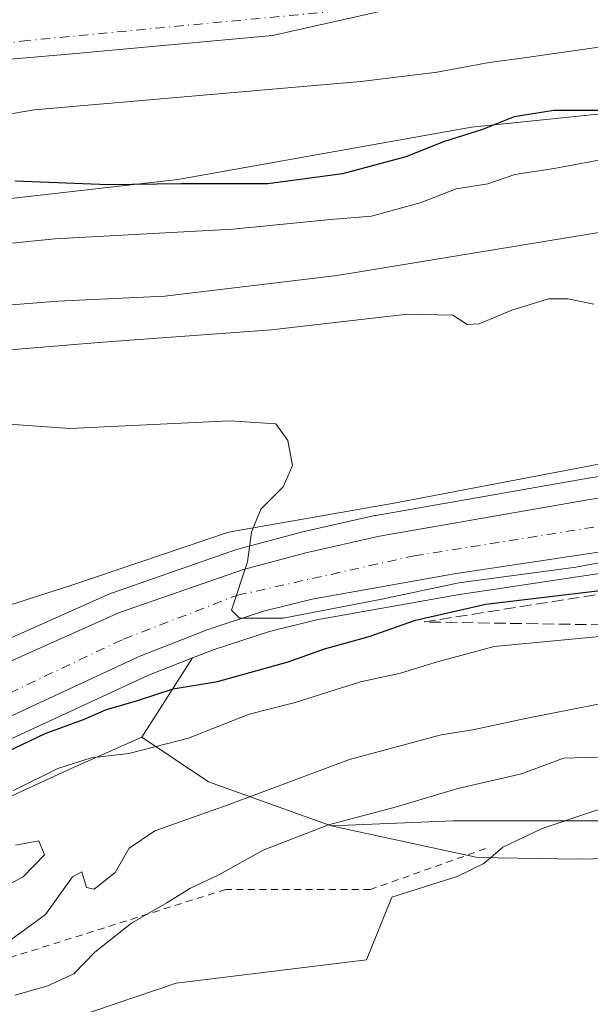
# Model space of a CAD drawing. Units: metres. Extents: x 606617 to 610039, y 4782477 to 4784844.
# Drawn here: x 608039 to 608120, y 4784053 to 4784193 of the extents above; entities that cross this region are included whole.
import ezdxf

# ---------------------------------------------------------------- set-up
doc = ezdxf.new("R2010")
doc.units = ezdxf.units.M
doc.header["$MEASUREMENT"] = 0
for name, pattern in [('DGN Style 2', [1.6480167562047852, 0.988810053722871, -0.6592067024819142]), ('DGN Style 3', [2.307223458686699, 1.648016756204785, -0.6592067024819142]), ('DGN Style 4', [2.6384748266838614, 1.318413404963828, -0.6592067024819142, 0.001648016756204785, -0.6592067024819142])]:
    doc.linetypes.add(name, pattern=pattern)
for name, color, linetype, lineweight in [('Arbolado forestal CxS', 92, 'Continuous', 0), ('Carretera de calzada única Cxs', 7, 'Continuous', 13), ('Carretera de calzada única eje', 7, 'DGN Style 4', 0), ('Corriente natural Cxs', 4, 'Continuous', 13), ('Corriente natural eje', 4, 'DGN Style 4', 0), ('Curva de nivel maestra', 30, 'Continuous', 30), ('Curva de nivel normal', 30, 'Continuous', 0), ('Escarpado lineal', 30, 'DGN Style 2', 0), ('Espacio natural protegido', 121, 'Continuous', 13), ('Espacio natural protegido CxS', 121, 'Continuous', 0), ('Explotación a cielo abierto Cxs', 9, 'Continuous', 0), ('Municipio', 91, 'Continuous', 13), ('Municipio CxS', 4, 'Continuous', 0), ('Núcleo urbano CxS', 7, 'Continuous', 0), ('Suelo desnudo CxS', 253, 'Continuous', 0), ('Talud superficial', 30, 'DGN Style 3', 0)]:
    doc.layers.add(name, color=color, linetype=linetype, lineweight=lineweight)

# ---------------------------------------------------------------- blocks, each defined once
blk = doc.blocks.new('*U12')
at = {"layer": 'Suelo desnudo CxS', "color": 253, "linetype": 'Continuous', "lineweight": 0}
for points in [[(607988.0056999996, 4784162.1567, 74.04219999999623), (608061.5258, 4784170.532500001, 74.0630999999994), (608103.4035999998, 4784177.977700001, 73.0176000000065), (608157.3806999996, 4784183.5615, 74.90380000000005)], [(608156.4297000002, 4784133.902899999, 92.41650000000664), (608119.4807000002, 4784127.8683, 93.5005999999994), (608089.7518999996, 4784122.6851, 94.49129999999423), (608089.6074999999, 4784122.656099999, 94.49659999999858), (608079.0975000003, 4784120.2761, 94.94280000000435), (608078.9842999997, 4784120.2481, 94.94890000000305), (608070.0943, 4784117.868100001, 95.31149999999616), (608069.8853000002, 4784117.803900001, 95.31110000000626), (608052.2247000001, 4784111.6665, 95.89960000000428), (608052.0103000002, 4784111.580900001, 95.90810000000056), (608030.3702999996, 4784101.9509, 96.77939999999944)], [(608037.1403000001, 4784090.5361, 97.4155000000028), (608057.2789000003, 4784099.869899999, 96.64380000000529), (608063.6458999999, 4784102.363700001, 95.82099999999627), (608056.4017000003, 4784091.061899999, 101.6640999999945), (608065.8907000005, 4784084.736300001, 106.7311000000045), (608083.3865, 4784078.438100001, 113.4257000000071), (608100.8819000004, 4784079.137900001, 116.2940999999992), (608123.2763, 4784079.1381, 119.8527000000031), (608151.2692999998, 4784077.038699999, 125.1839999999938), (608156.9864999996, 4784075.037900001, 128.0957999999955), (608156.4981000006, 4784074.779899999, 128.2185000000027), (608180.6623999998, 4784067.941500001, 138.4323000000004), (608216.3531, 4784068.6413, 140.7145000000019), (608236.6481, 4784065.142700001, 144.0776999999944), (608257.6429000003, 4784060.243899999, 148.9437999999936), (608267.4408999998, 4784050.446900001, 157.150999999998)]]:
    blk.add_polyline3d(points, dxfattribs=at)
blk = doc.blocks.new('*U16')
at = {"layer": 'Arbolado forestal CxS', "color": 92, "linetype": 'Continuous', "lineweight": 0}
blk.add_polyline3d([(608123.2763, 4784079.1381, 119.8527000000031), (608100.8819000004, 4784079.137900001, 116.2940999999992), (608083.3865, 4784078.438100001, 113.4257000000071), (608065.8907000005, 4784084.736300001, 106.7311000000045), (608056.4017000003, 4784091.061899999, 101.6640999999945), (608063.6458999999, 4784102.363700001, 95.82099999999627), (608066.7169000005, 4784103.566500001, 95.87489999999525), (608074.5777000004, 4784106.154100001, 95.4939000000013), (608081.3010999998, 4784107.803500001, 95.08550000000105), (608101.3857000005, 4784111.3793, 95.55749999999534), (608121.6244999999, 4784114.416300001, 95.32600000000093)], dxfattribs=at)
blk = doc.blocks.new('*U18')
at = {"layer": 'Suelo desnudo CxS', "color": 253, "linetype": 'Continuous', "lineweight": 0}
blk.add_polyline3d([(608417.6700999998, 4784257.7301, 68.78599999999278), (608402.3701, 4784246.860099999, 68.72329999999783), (608400.9401000004, 4784245.440099999, 68.92909999999392), (608390.2500999998, 4784236.050100001, 69.78680000000168), (608381.2001, 4784231.840100001, 69.5457000000024), (608365.0401, 4784226.670100001, 69.33379999999306), (608343.6501000002, 4784219.220100001, 69.44229999999516), (608321.4101, 4784210.0001, 69.56059999999707), (608294.1601, 4784205.970100001, 70.17549999999756), (608266.3400999998, 4784200.110099999, 70.34739999999874), (608242.1601, 4784199.090100001, 70.57839999999851), (608192.2701000003, 4784199.8301, 69.82859999999346), (608176.0000999998, 4784199.550100001, 69.80890000000363), (608171.1001000004, 4784198.690099999, 69.67479999999341), (608152.1001000004, 4784195.110099999, 70.15249999999651), (608124.5100999996, 4784189.8201, 70.6823000000004), (608111.8800999997, 4784188.0001, 70.9661000000051), (608105.6201, 4784187.1501, 70.75950000000012), (608098.5100999996, 4784185.840100001, 70.68060000000696), (608087.6401000004, 4784184.4801, 70.63280000000668), (608041.0500999996, 4784180.440099999, 70.38619999999355), (608011.5201000003, 4784175.380100001, 70.9710999999952)], dxfattribs=at)

msp = doc.modelspace()

# ---------------------------------------------------------------- linework, layer by layer
at = {"layer": 'Arbolado forestal CxS', "color": 92, "linetype": 'Continuous', "lineweight": 0}
for points in [[(608011.5201000003, 4784175.380100001, 70.9710999999952), (608041.0500999996, 4784180.440099999, 70.38619999999355), (608087.6401000004, 4784184.4801, 70.63280000000668), (608098.5100999996, 4784185.840100001, 70.68060000000696), (608105.6201, 4784187.1501, 70.75950000000012), (608111.8800999997, 4784188.0001, 70.9661000000051), (608124.5100999996, 4784189.8201, 70.6823000000004), (608152.1001000004, 4784195.110099999, 70.15249999999651), (608171.1001000004, 4784198.690099999, 69.67479999999341), (608176.0000999998, 4784199.550100001, 69.80890000000363), (608192.2701000003, 4784199.8301, 69.82859999999346), (608242.1601, 4784199.090100001, 70.57839999999851), (608266.3400999998, 4784200.110099999, 70.34739999999874), (608294.1601, 4784205.970100001, 70.17549999999756), (608321.4101, 4784210.0001, 69.56059999999707), (608343.6501000002, 4784219.220100001, 69.44229999999516), (608365.0401, 4784226.670100001, 69.33379999999306), (608381.2001, 4784231.840100001, 69.5457000000024), (608390.2500999998, 4784236.050100001, 69.78680000000168), (608400.9401000004, 4784245.440099999, 68.92909999999392), (608402.3701, 4784246.860099999, 68.72329999999783), (608417.6700999998, 4784257.7301, 68.78599999999278)], [(608417.6700999998, 4784257.7301, 68.78599999999278), (608402.3701, 4784246.860099999, 68.72329999999783), (608400.9401000004, 4784245.440099999, 68.92909999999392), (608390.2500999998, 4784236.050100001, 69.78680000000168), (608381.2001, 4784231.840100001, 69.5457000000024), (608365.0401, 4784226.670100001, 69.33379999999306), (608343.6501000002, 4784219.220100001, 69.44229999999516), (608321.4101, 4784210.0001, 69.56059999999707), (608294.1601, 4784205.970100001, 70.17549999999756), (608266.3400999998, 4784200.110099999, 70.34739999999874), (608242.1601, 4784199.090100001, 70.57839999999851), (608192.2701000003, 4784199.8301, 69.82859999999346), (608176.0000999998, 4784199.550100001, 69.80890000000363), (608171.1001000004, 4784198.690099999, 69.67479999999341), (608152.1001000004, 4784195.110099999, 70.15249999999651), (608124.5100999996, 4784189.8201, 70.6823000000004), (608111.8800999997, 4784188.0001, 70.9661000000051), (608105.6201, 4784187.1501, 70.75950000000012), (608098.5100999996, 4784185.840100001, 70.68060000000696), (608087.6401000004, 4784184.4801, 70.63280000000668), (608041.0500999996, 4784180.440099999, 70.38619999999355), (608011.5201000003, 4784175.380100001, 70.9710999999952)], [(608429.1627000002, 4784248.8057, 76.02479999999923), (608388.1590999998, 4784223.2347, 74.64350000000559), (608382.9018999999, 4784220.216700001, 74.63090000000375), (608369.2247000001, 4784213.6457, 74.54499999999825), (608352.1124999998, 4784205.7905, 75.8246000000072), (608339.9921000004, 4784201.003900001, 76.86239999999816), (608317.0560999997, 4784191.637499999, 79.3463000000047), (608305.5712000001, 4784186.9495, 79.88929999999527), (608276.3026999999, 4784175.1173, 80.7213000000047), (608238.1993000006, 4784179.2005, 73.01410000000033), (608233.1536999998, 4784181.462099999, 73.00229999999283), (608222.7518999996, 4784186.124100001, 72.63899999999558), (608216.0099, 4784189.1459, 72.42949999999837), (608182.2330999998, 4784185.9287, 74.80830000000424), (608157.3806999996, 4784183.5615, 74.90380000000005), (608103.4035999998, 4784177.977700001, 73.0176000000065), (608061.5258, 4784170.532500001, 74.0630999999994), (607988.0056999996, 4784162.1567, 74.04219999999623)], [(608238.1993000006, 4784179.2005, 73.01410000000033), (608233.1536999998, 4784181.462099999, 73.00229999999283), (608222.7518999996, 4784186.124100001, 72.63899999999558), (608216.0099, 4784189.1459, 72.42949999999837), (608182.2330999998, 4784185.9287, 74.80830000000424), (608157.3806999996, 4784183.5615, 74.90380000000005), (608103.4035999998, 4784177.977700001, 73.0176000000065), (608061.5258, 4784170.532500001, 74.0630999999994), (607988.0056999996, 4784162.1567, 74.04219999999623), (607955.4342999998, 4784148.1973, 73.35749999999825), (607934.0301000001, 4784126.7927, 74.8414000000048), (607913.5576999999, 4784099.8047, 74.63189999999304), (607890.2934999998, 4784058.8575, 78.3643000000011), (607853.0708999997, 4784003.951099999, 84.41359999999986), (607841.9044000005, 4783980.685500001, 86.41610000000219), (607823.2923999997, 4783962.0735, 81.21899999999732), (607812.1261999998, 4783934.154899999, 78.31900000000314), (607812.1268999996, 4783915.542099999, 81.2679000000062)], [(608305.2751000002, 4784172.762900001, 83.88069999999425), (608275.4237000003, 4784160.6525, 85.39930000000459), (608260.7893000003, 4784154.644900001, 87.0228000000061), (608260.7282999996, 4784154.6205, 87.02880000000005), (608243.9625000004, 4784148.163699999, 87.62380000000121), (608205.5663000002, 4784132.287900001, 92.08190000000468), (608205.4461000003, 4784132.2411, 92.09480000000622), (608205.3132999997, 4784132.1961, 92.1018999999942), (608182.3531, 4784125.0361, 94.08710000000428), (608182.1517000003, 4784124.980900001, 94.13129999999364), (608171.4316999996, 4784122.441099999, 93.82110000000102), (608171.2292999999, 4784122.4005, 93.84100000000035), (608158.5705000004, 4784120.447100001, 94.74959999999555), (608121.6244999999, 4784114.416300001, 95.32600000000093), (608101.3857000005, 4784111.3793, 95.55749999999534), (608081.3010999998, 4784107.803500001, 95.08550000000105), (608074.5777000004, 4784106.154100001, 95.4939000000013), (608066.7169000005, 4784103.566500001, 95.87489999999525), (608063.6458999999, 4784102.363700001, 95.82099999999627)], [(608063.6458999999, 4784102.363700001, 95.82099999999627), (608056.4017000003, 4784091.061899999, 101.6640999999945), (608065.8907000005, 4784084.736300001, 106.7311000000045), (608083.3865, 4784078.438100001, 113.4257000000071), (608100.8819000004, 4784079.137900001, 116.2940999999992), (608123.2763, 4784079.1381, 119.8527000000031), (608151.2692999998, 4784077.038699999, 125.1839999999938), (608156.9864999996, 4784075.037900001, 128.0957999999955)]]:
    msp.add_polyline3d(points, dxfattribs=at)
at = {"layer": 'Carretera de calzada única Cxs', "color": 7, "linetype": 'Continuous', "lineweight": 13}
for points in [[(608031.5900999998, 4784099.210100001, 104.6195000000007), (608053.2301000003, 4784108.840100001, 97.64370000000054), (608070.8701, 4784114.970100001, 98.42470000000321), (608079.7600999996, 4784117.350099999, 95.295100000003), (608090.2701000003, 4784119.7301, 95.07020000000193), (608119.9801000003, 4784124.9101, 94.24839999999676), (608156.9001000002, 4784130.940099999, 98.34440000000177), (608169.4200999998, 4784132.870100001, 95.41650000000664), (608180.3400999998, 4784135.030099999, 92.90679999999702), (608200.2200999996, 4784141.030099999, 92.3125), (608239.5100999996, 4784156.670100001, 92.75019999999495), (608257.3101000005, 4784164.350099999, 85.19860000000335), (608272.0201000003, 4784170.1501, 91.67149999999674), (608306.7001, 4784184.170100001, 91.05100000000675), (608318.1901000004, 4784188.860099999, 87.431700000001), (608341.1101000002, 4784198.220100001, 83.11470000000554), (608353.2901, 4784203.030099999, 82.23440000000119), (608370.5000999998, 4784210.9301, 85.47969999999623), (608384.3000999996, 4784217.5601, 80.07520000000659), (608389.7001, 4784220.6601, 81.08879999999772), (608430.7500999998, 4784246.2601, 86.29200000000128)], [(608031.5900999998, 4784099.210100001, 104.6195000000007), (608053.2301000003, 4784108.840100001, 97.64370000000054), (608070.8701, 4784114.970100001, 98.42470000000321), (608079.7600999996, 4784117.350099999, 95.295100000003), (608090.2701000003, 4784119.7301, 95.07020000000193), (608119.9801000003, 4784124.9101, 94.24839999999676), (608156.9001000002, 4784130.940099999, 98.34440000000177), (608169.4200999998, 4784132.870100001, 95.41650000000664), (608180.3400999998, 4784135.030099999, 92.90679999999702), (608200.2200999996, 4784141.030099999, 92.3125), (608239.5100999996, 4784156.670100001, 92.75019999999495), (608257.3101000005, 4784164.350099999, 85.19860000000335), (608272.0201000003, 4784170.1501, 91.67149999999674), (608306.7001, 4784184.170100001, 91.05100000000675), (608318.1901000004, 4784188.860099999, 87.431700000001), (608341.1101000002, 4784198.220100001, 83.11470000000554), (608353.2901, 4784203.030099999, 82.23440000000119), (608370.5000999998, 4784210.9301, 85.47969999999623), (608384.3000999996, 4784217.5601, 80.07520000000659), (608389.7001, 4784220.6601, 81.08879999999772), (608430.7500999998, 4784246.2601, 86.29200000000128)], [(608434.5301000001, 4784239.630100001, 89.06230000000505), (608393.6201, 4784214.120100001, 90.76489999999467), (608387.8501000004, 4784210.8101, 88.59849999999278), (608373.7401000002, 4784204.030099999, 85.28979999999865), (608356.2801000001, 4784196.0101, 89.69259999999485), (608343.9501, 4784191.1501, 91.95940000000701), (608321.0701000001, 4784181.8101, 92.19710000000487), (608304.1901000004, 4784175.5601, 92.90009999999893), (608274.2901, 4784163.4301, 93.68360000000393), (608259.6501000002, 4784157.420100001, 94.81710000000021), (608242.8501000004, 4784150.950099999, 96.75879999999597), (608204.4200999998, 4784135.0601, 98.4887000000017), (608181.4600999998, 4784127.9001, 101.4492999999929), (608170.7401000002, 4784125.360099999, 108.4689999999973), (608158.1001000004, 4784123.4101, 110.625), (608121.1601, 4784117.380100001, 105.1879999999946), (608100.9001000002, 4784114.340100001, 107.0108000000037), (608080.6801000005, 4784110.7401, 104.2198000000062), (608073.7500999998, 4784109.040100001, 105.4915999999939), (608065.7001, 4784106.390100001, 113.5418000000063), (608056.1001000004, 4784102.630100001, 108.6754999999976), (608035.8400999998, 4784093.2401, 112.1233999999968)], [(608434.5301000001, 4784239.630100001, 89.06230000000505), (608393.6201, 4784214.120100001, 90.76489999999467), (608387.8501000004, 4784210.8101, 88.59849999999278), (608373.7401000002, 4784204.030099999, 85.28979999999865), (608356.2801000001, 4784196.0101, 89.69259999999485), (608343.9501, 4784191.1501, 91.95940000000701), (608321.0701000001, 4784181.8101, 92.19710000000487), (608304.1901000004, 4784175.5601, 92.90009999999893), (608274.2901, 4784163.4301, 93.68360000000393), (608259.6501000002, 4784157.420100001, 94.81710000000021), (608242.8501000004, 4784150.950099999, 96.75879999999597), (608204.4200999998, 4784135.0601, 98.4887000000017), (608181.4600999998, 4784127.9001, 101.4492999999929), (608170.7401000002, 4784125.360099999, 108.4689999999973), (608158.1001000004, 4784123.4101, 110.625), (608121.1601, 4784117.380100001, 105.1879999999946), (608100.9001000002, 4784114.340100001, 107.0108000000037), (608080.6801000005, 4784110.7401, 104.2198000000062), (608073.7500999998, 4784109.040100001, 105.4915999999939), (608065.7001, 4784106.390100001, 113.5418000000063), (608056.1001000004, 4784102.630100001, 108.6754999999976), (608035.8400999998, 4784093.2401, 112.1233999999968)]]:
    msp.add_polyline3d(points, dxfattribs=at)
at = {"layer": 'Carretera de calzada única eje', "color": 7, "linetype": 'DGN Style 4', "lineweight": 0}
msp.add_polyline3d([(608032.5900999998, 4784095.030099999, 112.3220000000001), (608053.8101000005, 4784105.0601, 103.3176999999996), (608070.0301000001, 4784111.3101, 104.244200000001), (608095.2100999998, 4784116.9101, 97.91710000000603), (608128.7801000001, 4784122.270099999, 95.09709999999905), (608164.2200999996, 4784128.5701, 106.0025000000023), (608183.1001000004, 4784132.0701, 93.32670000000508), (608202.4501, 4784138.140100001, 93.06650000000081), (608239.6501000002, 4784153.460100001, 93.02330000000075), (608269.7200999996, 4784166.290100001, 88.03459999999905), (608300.4901000002, 4784178.880100001, 85.96360000000277), (608328.4700999996, 4784189.380100001, 87.88409999999567), (608361.5800999999, 4784202.9101, 82.62029999999504), (608390.8201000001, 4784216.800100001, 83.0561000000016), (608410.8701, 4784229.4001, 81.56699999999546)], dxfattribs=at)
at = {"layer": 'Corriente natural Cxs', "color": 4, "linetype": 'Continuous', "lineweight": 13}
msp.add_polyline3d([(608417.6700999998, 4784257.7301, 68.78599999999278), (608402.3701, 4784246.860099999, 68.72329999999783), (608400.9401000004, 4784245.440099999, 68.92909999999392), (608390.2500999998, 4784236.050100001, 69.78680000000168), (608381.2001, 4784231.840100001, 69.5457000000024), (608365.0401, 4784226.670100001, 69.33379999999306), (608343.6501000002, 4784219.220100001, 69.44229999999516), (608321.4101, 4784210.0001, 69.56059999999707), (608294.1601, 4784205.970100001, 70.17549999999756), (608266.3400999998, 4784200.110099999, 70.34739999999874), (608242.1601, 4784199.090100001, 70.57839999999851), (608192.2701000003, 4784199.8301, 69.82859999999346), (608176.0000999998, 4784199.550100001, 69.80890000000363), (608171.1001000004, 4784198.690099999, 69.67479999999341), (608152.1001000004, 4784195.110099999, 70.15249999999651), (608124.5100999996, 4784189.8201, 70.6823000000004), (608111.8800999997, 4784188.0001, 70.9661000000051), (608105.6201, 4784187.1501, 70.75950000000012), (608098.5100999996, 4784185.840100001, 70.68060000000696), (608087.6401000004, 4784184.4801, 70.63280000000668), (608041.0500999996, 4784180.440099999, 70.38619999999355), (608011.5201000003, 4784175.380100001, 70.9710999999952)], dxfattribs=at)
msp.add_polyline3d([(608417.6700999998, 4784257.7301, 68.78599999999278), (608402.3701, 4784246.860099999, 68.72329999999783), (608400.9401000004, 4784245.440099999, 68.92909999999392), (608390.2500999998, 4784236.050100001, 69.78680000000168), (608381.2001, 4784231.840100001, 69.5457000000024), (608365.0401, 4784226.670100001, 69.33379999999306), (608343.6501000002, 4784219.220100001, 69.44229999999516), (608321.4101, 4784210.0001, 69.56059999999707), (608294.1601, 4784205.970100001, 70.17549999999756), (608266.3400999998, 4784200.110099999, 70.34739999999874), (608242.1601, 4784199.090100001, 70.57839999999851), (608192.2701000003, 4784199.8301, 69.82859999999346), (608176.0000999998, 4784199.550100001, 69.80890000000363), (608171.1001000004, 4784198.690099999, 69.67479999999341), (608152.1001000004, 4784195.110099999, 70.15249999999651), (608124.5100999996, 4784189.8201, 70.6823000000004), (608111.8800999997, 4784188.0001, 70.9661000000051), (608105.6201, 4784187.1501, 70.75950000000012), (608098.5100999996, 4784185.840100001, 70.68060000000696), (608087.6401000004, 4784184.4801, 70.63280000000668), (608041.0500999996, 4784180.440099999, 70.38619999999355), (608011.5201000003, 4784175.380100001, 70.9710999999952)], dxfattribs=at)
at = {"layer": 'Corriente natural eje', "color": 4, "linetype": 'DGN Style 4', "lineweight": 0}
msp.add_polyline3d([(608011.9200999998, 4784185.770099999, 70.4826999999932), (608039.2600999996, 4784190.2601, 70.11040000000503), (608086.7600999996, 4784194.780099999, 70.295100000003), (608092.2001, 4784195.460100001, 70.29110000000219), (608102.1300999997, 4784198.0801, 70.36560000000463), (608109.1201, 4784199.700099999, 70.70130000000063), (608122.9200999998, 4784202.110099999, 71.07210000000487), (608151.6201, 4784206.380100001, 70.23579999999492), (608169.7100999998, 4784209.280099999, 69.57309999999416), (608174.7500999998, 4784210.300100001, 69.51489999999467), (608191.7001, 4784211.300100001, 69.3173999999999), (608238.7801000001, 4784212.1801, 70.25209999999788), (608265.2301000003, 4784213.540100001, 70.52069999999367), (608291.3201000001, 4784216.7501, 70.25840000000608), (608316.3800999997, 4784219.340100001, 69.60360000000219), (608340.7001, 4784226.840100001, 69.31089999999676), (608363.3701, 4784234.0701, 69.32919999999285), (608378.5601000005, 4784239.190099999, 69.18839999999909), (608385.0701000001, 4784242.340100001, 69.2841000000044), (608394.5201000003, 4784251.9001, 68.39879999999539), (608397.1300999997, 4784254.2601, 67.94409999999334), (608412.1300999997, 4784265.2401, 66.99749999999767)], dxfattribs=at)
at = {"layer": 'Curva de nivel maestra', "color": 30, "linetype": 'Continuous', "lineweight": 30, "flags": 128}
for points, elevation in [([(608122.1100000005, 4784180.380100001), (608115.1399999997, 4784180.380100001), (608109.4800000006, 4784179.4801), (608104.9699999997, 4784177.670100001), (608099.4199999999, 4784175.9001), (608094.0199999996, 4784173.7501), (608085.0199999996, 4784171.360099999), (608074.3499999996, 4784169.940099999), (608062, 4784169.9301), (608051.6100000005, 4784169.770099999), (608038.3399999999, 4784170.3201)], 75.00000000000001), ([(608035.0300000003, 4784088.0001), (608042.6299999999, 4784091.600099999), (608048.0800000001, 4784093.5801), (608051.3600000005, 4784095.020099999), (608055.6500000004, 4784096.270099999), (608060.8899999997, 4784097.970100001), (608067.2000000002, 4784099.0001), (608077.2599999999, 4784101.8201), (608082.4500000002, 4784103.6501), (608088.7999999998, 4784105.4001), (608095.4199999999, 4784107.7601), (608105.4199999999, 4784110.040100001), (608121.7400000002, 4784111.9901)], 100)]:
    msp.add_lwpolyline(points, dxfattribs=dict(at, elevation=elevation))
at = {"layer": 'Curva de nivel normal', "color": 30, "linetype": 'Continuous', "lineweight": 0, "flags": 128}
for points, elevation in [([(608327.2699999996, 4784181.27), (608275.0099999999, 4784161.119999999), (608269.3700000001, 4784161.34), (608260.8399999999, 4784164.17), (608258.1799999997, 4784164.76), (608254.0099999999, 4784164), (608244.0099999999, 4784161.960000001), (608230.6200000001, 4784161.75), (608221.7599999999, 4784165.189999999), (608210.6200000001, 4784168.930000001), (608196.3499999996, 4784170.529999999), (608173.9199999999, 4784169.720000001), (608129.9400000004, 4784164.359999999), (608084.25, 4784156.850000001), (608059.7000000002, 4784153.91), (608044.4400000004, 4784153.189999999), (608036.0199999996, 4784152.539999999)], 85), ([(608121.5199999996, 4784173.300000001), (608115.1699999999, 4784172.119999999), (608109.5700000003, 4784171.24), (608105.7199999997, 4784169.92), (608101.2000000002, 4784169.220000001), (608096.2300000006, 4784167.24), (608089.1399999997, 4784165.32), (608083.2999999998, 4784164.84), (608069.3600000005, 4784163.470000001), (608044, 4784162.060000001), (608023.1799999997, 4784159.980000001)], 80), ([(608025.5300000003, 4784145.279999999), (608050.8600000005, 4784147.380000001), (608074.9000000004, 4784149.100000001), (608094.29, 4784151.359999999), (608100.75, 4784151.220000001), (608102.7699999996, 4784149.869999999), (608104.4699999997, 4784149.99), (608109.1299999999, 4784151.92), (608114.3499999996, 4784153.52), (608117.0999999996, 4784153.529999999), (608120.8200000003, 4784152.76)], 89.99999999999999), ([(608036.1200000001, 4784135.779999999), (608046.1500000004, 4784135.060000001), (608068.9299999997, 4784136.17), (608075.5199999996, 4784135.699999999), (608077.2000000002, 4784133.33), (608077.8799999999, 4784129.800000001), (608076.5300000003, 4784126.74), (608073.3799999999, 4784123.57), (608072.0099999999, 4784120.279999999), (608071.4800000006, 4784116.08), (608069.1799999997, 4784109.16), (608070.3200000003, 4784108.02), (608076.5599999996, 4784108.029999999), (608090.6100000005, 4784110.720000001), (608101.5800000001, 4784113.08), (608118.2699999996, 4784115.310000001), (608126.3399999999, 4784116.810000001)], 95), ([(608285.3399999999, 4784112.779999999), (608275.8300000001, 4784111.439999999), (608261.7599999999, 4784110.310000001), (608244.9800000006, 4784108.529999999), (608227.1399999997, 4784107.390000001), (608217.5999999996, 4784106.369999999), (608211.1799999997, 4784105.24), (608200.8799999999, 4784104.539999999), (608192.5599999996, 4784103.460000001), (608184.8399999999, 4784101.350000001), (608176.5899999999, 4784097.960000001), (608169.5800000001, 4784095.600000001), (608162.6200000001, 4784093.07), (608147.0899999999, 4784088.949999999), (608133.29, 4784084.439999999), (608126.3499999996, 4784082.390000001), (608113.4800000006, 4784078.09), (608107.8499999996, 4784075.430000001), (608105.1399999997, 4784073.08), (608101.3499999996, 4784071.220100001), (608092.0199999996, 4784068.27), (608088.4029999999, 4784059.358300001), (608061.2999999998, 4784056.030099999), (608043.7544999998, 4784050.097899999)], 120), ([(608038.1100000005, 4784083.49), (608044.4299999997, 4784086.600000001), (608049.1600000003, 4784088.119999999), (608054.5499999998, 4784088.74), (608063.0700000003, 4784090.939999999), (608071.6799999997, 4784094.369999999), (608078.2400000002, 4784096.029999999), (608087.5899999999, 4784098.960000001), (608093.25, 4784100.199999999), (608098.3700000001, 4784101.76), (608106.6100000005, 4784104), (608125.6900000004, 4784105.82)], 105), ([(608131.3499999996, 4784097.74), (608111.0700000003, 4784093.76), (608103.5599999996, 4784092.119999999), (608099.0700000003, 4784091.42), (608086.0199999996, 4784087.890000001), (608068.7000000002, 4784081.449999999), (608058.2599999999, 4784077.720000001), (608054.6100000005, 4784075.25), (608052.5899999999, 4784071.810000001), (608049.6100000005, 4784069.42), (608048.5099999999, 4784069.640000001), (608047.8499999996, 4784071.880000001), (608046.5099999999, 4784071.16), (608042.6900000004, 4784065.810000001), (608037.2100000001, 4784061.850000001)], 110), ([(608038.2999999998, 4784054.34), (608042.8499999996, 4784055.59), (608046.7000000002, 4784057.380000001), (608049.7000000002, 4784060.460000001), (608054.9299999997, 4784064.57), (608059.9600000001, 4784067.5), (608063.2599999999, 4784069.539999999), (608067.3600000005, 4784071.470000001), (608073.6900000004, 4784075), (608083.0199999996, 4784078.600000001), (608092.6900000004, 4784081.17), (608101.4199999999, 4784083.779999999), (608110.5, 4784085.859999999), (608116.5099999999, 4784088.08), (608122.8799999999, 4784088.26)], 115), ([(608029.5099999999, 4784065.930000001), (608039.5, 4784071.199999999), (608042.5199999996, 4784074.310000001), (608041.7300000006, 4784076.300000001), (608038.4100000003, 4784075.699999999)], 105)]:
    msp.add_lwpolyline(points, dxfattribs=dict(at, elevation=elevation))
at = {"layer": 'Escarpado lineal', "color": 30, "linetype": 'DGN Style 2', "lineweight": 0}
msp.add_polyline3d([(608105.3943999996, 4784075.204299999, 119.0669000000053), (608088.9901999999, 4784069.383400001, 118.7372999999934), (608068.3526, 4784069.383400001, 114.8032999999996), (608028.1359000001, 4784056.6834, 108.1226000000024), (608003.7942000004, 4784041.3375, 106.9841000000015), (607976.8065999999, 4784021.2291, 107.5216999999975), (607949.2899000002, 4783997.945800001, 109.8919000000024)], dxfattribs=at)
at = {"layer": 'Espacio natural protegido', "color": 121, "linetype": 'Continuous', "lineweight": 13, "flags": 128}
msp.add_lwpolyline([(608027.1372999981, 4784106.550400001), (608046.5525999997, 4784112.763400001), (608068.7329999988, 4784120.300499998), (608092.0713999983, 4784124.390500001), (608130.2971999994, 4784131.6397), (608152.5535999995, 4784135.3678), (608175.142999999, 4784141.5148), (608201.3694999998, 4784149.7648), (608223.1718999988, 4784157.166900001), (608243.0621999982, 4784165.0399), (608265.1966, 4784175.835800001), (608307.5093999986, 4784189.788899997), (608345.638999999, 4784205.6089), (608382.3735999987, 4784224.2209), (608423.0601999998, 4784248.880799998)], dxfattribs=at)
at = {"layer": 'Espacio natural protegido CxS', "color": 121, "linetype": 'Continuous', "lineweight": 0, "flags": 128}
msp.add_lwpolyline([(608423.0602000006, 4784248.880799999), (608382.3735999995, 4784224.220899999), (608345.6389999999, 4784205.608899999), (608307.5093999995, 4784189.788899999), (608265.1966000008, 4784175.8358), (608243.0621999991, 4784165.039899999), (608223.1718999997, 4784157.166900001), (608201.3695000006, 4784149.764799999), (608175.1429999999, 4784141.514799999), (608152.5536000005, 4784135.367799999), (608130.2972000003, 4784131.639699999), (608092.0713999991, 4784124.390500001), (608068.7329999995, 4784120.3005), (608046.5526000004, 4784112.7634), (608027.1372999988, 4784106.5504)], dxfattribs=at)
at = {"layer": 'Explotación a cielo abierto Cxs', "color": 9, "linetype": 'Continuous', "lineweight": 0}
for points in [[(608031.1401000004, 4784079.6501, 109.2525000000023), (608046.3135000002, 4784086.623500001, 120.1830999999947), (608056.4018000001, 4784091.061899999, 123.4765999999945), (608065.8907000005, 4784084.736300001, 115.4373999999953), (608083.3865, 4784078.438100001, 128.5681999999942), (608104.2536000004, 4784073.944900001, 121.6809000000067), (608118.5411, 4784073.680299999, 133.8583000000071), (608129.6536999998, 4784073.944900001, 129.7238999999972), (608152.6723999997, 4784071.034499999, 134.8285000000033), (608169.3411999998, 4784067.594900001, 139.2685000000056), (608186.7801000001, 4784063.0601, 143.0939000000071), (608202.1801000005, 4784060.460100001, 144.7185999999929), (608214.1901000004, 4784061.0601, 144.9383999999991), (608227.3901000004, 4784063.860099999, 145.1778000000049), (608245.3901000004, 4784056.860099999, 150.6376000000018), (608256.8000999996, 4784048.460100001, 156.7676999999967)], [(608031.1401000004, 4784079.6501, 109.2525000000023), (608046.3135000002, 4784086.623500001, 120.1830999999947), (608056.4018000001, 4784091.061899999, 123.4765999999945), (608065.8907000005, 4784084.736300001, 115.4373999999953), (608083.3865, 4784078.438100001, 128.5681999999942), (608104.2536000004, 4784073.944900001, 121.6809000000067)], [(608104.2536000004, 4784073.944900001, 121.6809000000067), (608118.5411, 4784073.680299999, 133.8583000000071), (608129.6536999998, 4784073.944900001, 129.7238999999972), (608152.6723999997, 4784071.034499999, 134.8285000000033), (608169.3411999998, 4784067.594900001, 139.2685000000056), (608186.7801000001, 4784063.0601, 143.0939000000071), (608202.1801000005, 4784060.460100001, 144.7185999999929), (608214.1901000004, 4784061.0601, 144.9383999999991), (608227.3901000004, 4784063.860099999, 145.1778000000049), (608245.3901000004, 4784056.860099999, 150.6376000000018), (608256.8000999996, 4784048.460100001, 156.7676999999967)]]:
    msp.add_polyline3d(points, dxfattribs=at)
at = {"layer": 'Municipio', "color": 91, "linetype": 'Continuous', "lineweight": 13, "flags": 128}
msp.add_lwpolyline([(608421.3109999987, 4784272.931), (608391.4959999997, 4784260.865000002), (608371.192999999, 4784249.935), (608323.1209999993, 4784225.948999999), (608274.9449999996, 4784209.712999998), (608256.9259999985, 4784208.470000001), (608217.017999999, 4784210.381999999), (608196.327999998, 4784209.487000002), (608179.3229999989, 4784208.256000001), (608153.3299999996, 4784205.005000004), (608110.224999998, 4784198.999000002), (608075.0209999988, 4784191.059000002), (608045.9709999983, 4784188.406000001), (608006.2610000002, 4784184.984000001)], dxfattribs=at)
msp.add_lwpolyline([(608421.3109999987, 4784272.931), (608391.4959999997, 4784260.865000002), (608371.192999999, 4784249.935), (608323.1209999993, 4784225.948999999), (608274.9449999996, 4784209.712999998), (608256.9259999985, 4784208.470000001), (608217.017999999, 4784210.381999999), (608196.327999998, 4784209.487000002), (608179.3229999989, 4784208.256000001), (608153.3299999996, 4784205.005000004), (608110.224999998, 4784198.999000002), (608075.0209999988, 4784191.059000002), (608045.9709999983, 4784188.406000001), (608006.2610000002, 4784184.984000001)], dxfattribs=at)
at = {"layer": 'Municipio CxS', "color": 4, "linetype": 'Continuous', "lineweight": 0, "flags": 128}
for points in [[(608421.3109999995, 4784272.931), (608391.4960000005, 4784260.865000002), (608371.1929999999, 4784249.935000001), (608323.1210000003, 4784225.948999999), (608274.9450000006, 4784209.712999999), (608256.9259999993, 4784208.470000001), (608217.0179999999, 4784210.381999998), (608196.3279999989, 4784209.487000001), (608179.3229999996, 4784208.256), (608153.3300000004, 4784205.005000002), (608110.2249999989, 4784198.999000001), (608075.0209999996, 4784191.059000002), (608045.970999999, 4784188.405999999), (608006.261000001, 4784184.984)], [(608006.261000001, 4784184.984), (608045.970999999, 4784188.405999999), (608075.0209999996, 4784191.059000002), (608110.2249999989, 4784198.999000001), (608153.3300000004, 4784205.005000002), (608179.3229999996, 4784208.256), (608196.3279999989, 4784209.487000001), (608217.0179999999, 4784210.381999998), (608256.9259999993, 4784208.470000001), (608274.9450000006, 4784209.712999999), (608323.1210000003, 4784225.948999999), (608371.1929999999, 4784249.935000001), (608391.4960000005, 4784260.865000002), (608421.3109999995, 4784272.931)]]:
    msp.add_lwpolyline(points, dxfattribs=at)
at = {"layer": 'Núcleo urbano CxS', "color": 7, "linetype": 'Continuous', "lineweight": 0}
for points in [[(608030.3702999996, 4784101.9509, 96.77939999999944), (608052.0103000002, 4784111.580900001, 95.90810000000056), (608052.2247000001, 4784111.6665, 95.89960000000428), (608069.8853000002, 4784117.803900001, 95.31110000000626), (608070.0943, 4784117.868100001, 95.31149999999616), (608078.9842999997, 4784120.2481, 94.94890000000305), (608079.0975000003, 4784120.2761, 94.94280000000435), (608089.6074999999, 4784122.656099999, 94.49659999999858), (608089.7518999996, 4784122.6851, 94.49129999999423), (608119.4807000002, 4784127.8683, 93.5005999999994), (608156.4297000002, 4784133.902899999, 92.41650000000664), (608168.9003, 4784135.8255, 92.05950000000303), (608179.6139000002, 4784137.944499999, 91.61659999999392), (608199.2301000003, 4784143.864900001, 90.55599999999686), (608226.0352999996, 4784154.5351, 87.88490000000456), (608238.3608999997, 4784159.4417, 84.72830000000249), (608256.1217, 4784167.104699999, 82.13559999999416), (608256.2096999995, 4784167.141100001, 82.14489999999932), (608270.9077000003, 4784172.9363, 81.24150000000373), (608276.3026999999, 4784175.1173, 80.7213000000047), (608305.5712000001, 4784186.9495, 79.88929999999527)], [(608305.2751000002, 4784172.762900001, 83.88069999999425), (608275.4237000003, 4784160.6525, 85.39930000000459), (608260.7893000003, 4784154.644900001, 87.0228000000061), (608260.7282999996, 4784154.6205, 87.02880000000005), (608243.9625000004, 4784148.163699999, 87.62380000000121), (608205.5663000002, 4784132.287900001, 92.08190000000468), (608205.4461000003, 4784132.2411, 92.09480000000622), (608205.3132999997, 4784132.1961, 92.1018999999942), (608182.3531, 4784125.0361, 94.08710000000428), (608182.1517000003, 4784124.980900001, 94.13129999999364), (608171.4316999996, 4784122.441099999, 93.82110000000102), (608171.2292999999, 4784122.4005, 93.84100000000035), (608158.5705000004, 4784120.447100001, 94.74959999999555), (608121.6244999999, 4784114.416300001, 95.32600000000093), (608101.3857000005, 4784111.3793, 95.55749999999534), (608081.3010999998, 4784107.803500001, 95.08550000000105), (608074.5777000004, 4784106.154100001, 95.4939000000013), (608066.7169000005, 4784103.566500001, 95.87489999999525), (608063.6458999999, 4784102.363700001, 95.82099999999627), (608057.2789000003, 4784099.869899999, 96.64380000000529), (608037.1403000001, 4784090.5361, 97.4155000000028)], [(608305.2751000002, 4784172.762900001, 83.88069999999425), (608275.4237000003, 4784160.6525, 85.39930000000459), (608260.7893000003, 4784154.644900001, 87.0228000000061), (608260.7282999996, 4784154.6205, 87.02880000000005), (608243.9625000004, 4784148.163699999, 87.62380000000121), (608205.5663000002, 4784132.287900001, 92.08190000000468), (608205.4461000003, 4784132.2411, 92.09480000000622), (608205.3132999997, 4784132.1961, 92.1018999999942), (608182.3531, 4784125.0361, 94.08710000000428), (608182.1517000003, 4784124.980900001, 94.13129999999364), (608171.4316999996, 4784122.441099999, 93.82110000000102), (608171.2292999999, 4784122.4005, 93.84100000000035), (608158.5705000004, 4784120.447100001, 94.74959999999555), (608121.6244999999, 4784114.416300001, 95.32600000000093), (608101.3857000005, 4784111.3793, 95.55749999999534), (608081.3010999998, 4784107.803500001, 95.08550000000105), (608074.5777000004, 4784106.154100001, 95.4939000000013), (608066.7169000005, 4784103.566500001, 95.87489999999525), (608063.6458999999, 4784102.363700001, 95.82099999999627)], [(608226.0352999996, 4784154.5351, 87.88490000000456), (608199.2301000003, 4784143.864900001, 90.55599999999686), (608179.6139000002, 4784137.944499999, 91.61659999999392), (608168.9003, 4784135.8255, 92.05950000000303), (608156.4297000002, 4784133.902899999, 92.41650000000664), (608119.4807000002, 4784127.8683, 93.5005999999994), (608089.7518999996, 4784122.6851, 94.49129999999423), (608089.6074999999, 4784122.656099999, 94.49659999999858), (608079.0975000003, 4784120.2761, 94.94280000000435), (608078.9842999997, 4784120.2481, 94.94890000000305), (608070.0943, 4784117.868100001, 95.31149999999616), (608069.8853000002, 4784117.803900001, 95.31110000000626), (608052.2247000001, 4784111.6665, 95.89960000000428), (608052.0103000002, 4784111.580900001, 95.90810000000056), (608030.3702999996, 4784101.9509, 96.77939999999944)], [(608063.6458999999, 4784102.363700001, 95.82099999999627), (608057.2789000003, 4784099.869899999, 96.64380000000529), (608037.1403000001, 4784090.5361, 97.4155000000028)]]:
    msp.add_polyline3d(points, dxfattribs=at)
at = {"layer": 'Suelo desnudo CxS', "color": 253, "linetype": 'Continuous', "lineweight": 0}
for points in [[(608417.6700999998, 4784257.7301, 68.78599999999278), (608402.3701, 4784246.860099999, 68.72329999999783), (608400.9401000004, 4784245.440099999, 68.92909999999392), (608390.2500999998, 4784236.050100001, 69.78680000000168), (608381.2001, 4784231.840100001, 69.5457000000024), (608365.0401, 4784226.670100001, 69.33379999999306), (608343.6501000002, 4784219.220100001, 69.44229999999516), (608321.4101, 4784210.0001, 69.56059999999707), (608294.1601, 4784205.970100001, 70.17549999999756), (608266.3400999998, 4784200.110099999, 70.34739999999874), (608242.1601, 4784199.090100001, 70.57839999999851), (608192.2701000003, 4784199.8301, 69.82859999999346), (608176.0000999998, 4784199.550100001, 69.80890000000363), (608171.1001000004, 4784198.690099999, 69.67479999999341), (608152.1001000004, 4784195.110099999, 70.15249999999651), (608124.5100999996, 4784189.8201, 70.6823000000004), (608111.8800999997, 4784188.0001, 70.9661000000051), (608105.6201, 4784187.1501, 70.75950000000012), (608098.5100999996, 4784185.840100001, 70.68060000000696), (608087.6401000004, 4784184.4801, 70.63280000000668), (608041.0500999996, 4784180.440099999, 70.38619999999355), (608011.5201000003, 4784175.380100001, 70.9710999999952)], [(608238.1993000006, 4784179.2005, 73.01410000000033), (608233.1536999998, 4784181.462099999, 73.00229999999283), (608222.7518999996, 4784186.124100001, 72.63899999999558), (608216.0099, 4784189.1459, 72.42949999999837), (608182.2330999998, 4784185.9287, 74.80830000000424), (608157.3806999996, 4784183.5615, 74.90380000000005), (608103.4035999998, 4784177.977700001, 73.0176000000065), (608061.5258, 4784170.532500001, 74.0630999999994), (607988.0056999996, 4784162.1567, 74.04219999999623), (607955.4342999998, 4784148.1973, 73.35749999999825), (607934.0301000001, 4784126.7927, 74.8414000000048), (607913.5576999999, 4784099.8047, 74.63189999999304), (607890.2934999998, 4784058.8575, 78.3643000000011), (607853.0708999997, 4784003.951099999, 84.41359999999986), (607841.9044000005, 4783980.685500001, 86.41610000000219), (607823.2923999997, 4783962.0735, 81.21899999999732), (607812.1261999998, 4783934.154899999, 78.31900000000314), (607812.1268999996, 4783915.542099999, 81.2679000000062)], [(608226.0352999996, 4784154.5351, 87.88490000000456), (608199.2301000003, 4784143.864900001, 90.55599999999686), (608179.6139000002, 4784137.944499999, 91.61659999999392), (608168.9003, 4784135.8255, 92.05950000000303), (608156.4297000002, 4784133.902899999, 92.41650000000664), (608119.4807000002, 4784127.8683, 93.5005999999994), (608089.7518999996, 4784122.6851, 94.49129999999423), (608089.6074999999, 4784122.656099999, 94.49659999999858), (608079.0975000003, 4784120.2761, 94.94280000000435), (608078.9842999997, 4784120.2481, 94.94890000000305), (608070.0943, 4784117.868100001, 95.31149999999616), (608069.8853000002, 4784117.803900001, 95.31110000000626), (608052.2247000001, 4784111.6665, 95.89960000000428), (608052.0103000002, 4784111.580900001, 95.90810000000056), (608030.3702999996, 4784101.9509, 96.77939999999944)], [(608063.6458999999, 4784102.363700001, 95.82099999999627), (608057.2789000003, 4784099.869899999, 96.64380000000529), (608037.1403000001, 4784090.5361, 97.4155000000028)], [(608063.6458999999, 4784102.363700001, 95.82099999999627), (608056.4017000003, 4784091.061899999, 101.6640999999945), (608065.8907000005, 4784084.736300001, 106.7311000000045), (608083.3865, 4784078.438100001, 113.4257000000071), (608100.8819000004, 4784079.137900001, 116.2940999999992), (608123.2763, 4784079.1381, 119.8527000000031), (608151.2692999998, 4784077.038699999, 125.1839999999938), (608156.9864999996, 4784075.037900001, 128.0957999999955)]]:
    msp.add_polyline3d(points, dxfattribs=at)
at = {"layer": 'Talud superficial', "color": 30, "linetype": 'DGN Style 3', "lineweight": 0}
msp.add_polyline3d([(608235.4740000004, 4784120.6483, 122.0776999999944), (608199.5981000002, 4784105.658600001, 127.6600999999937), (608168.2408999996, 4784106.330600001, 118.3494999999966), (608096.6211999999, 4784107.499500001, 118.261599999998), (608159.0953000003, 4784117.3663, 112.2589000000007), (608202.9143000003, 4784123.3827, 117.6600000000035), (608268.7666999997, 4784155.691199999, 101.1437000000005), (608344.0190000003, 4784185.497199999, 99.47620000000461), (608375.8244000003, 4784190.7378, 99.53650000000198), (608350.5705000004, 4784171.746099999, 110.2519999999931), (608277.2582, 4784151.188899999, 102.8669999999984)], close=True, dxfattribs=at)
for points in [[(608096.6211999999, 4784107.499500001, 97.27559999999357), (608159.0953000003, 4784117.3663, 97.7560999999987), (608202.9143000003, 4784123.3827, 101.5149999999994), (608268.7666999997, 4784155.691199999, 87.19980000000214), (608344.0190000003, 4784185.497199999, 83.45260000000417), (608375.8244000003, 4784190.7378, 88.0908000000054)], [(608375.8244000003, 4784190.7378, 88.0908000000054), (608350.5705000004, 4784171.746099999, 98.62579999999434), (608277.2582, 4784151.188899999, 92.99370000000636), (608235.4740000004, 4784120.6483, 108.1208000000042), (608199.5981000002, 4784105.658600001, 116.8671999999933), (608168.2408999996, 4784106.330600001, 108.4232999999949), (608096.6211999999, 4784107.499500001, 97.27559999999357)]]:
    msp.add_polyline3d(points, dxfattribs=at)

# ---------------------------------------------------------------- block references
at = {"layer": 'Arbolado forestal CxS', "color": 92, "linetype": 'Continuous', "lineweight": 0}
msp.add_blockref('*U16', (0, 0), dxfattribs=at)
at = {"layer": 'Suelo desnudo CxS', "color": 253, "linetype": 'Continuous', "lineweight": 0}
for name in ['*U18', '*U12']:
    msp.add_blockref(name, (0, 0), dxfattribs=at)

doc.saveas('drawing.dxf')
